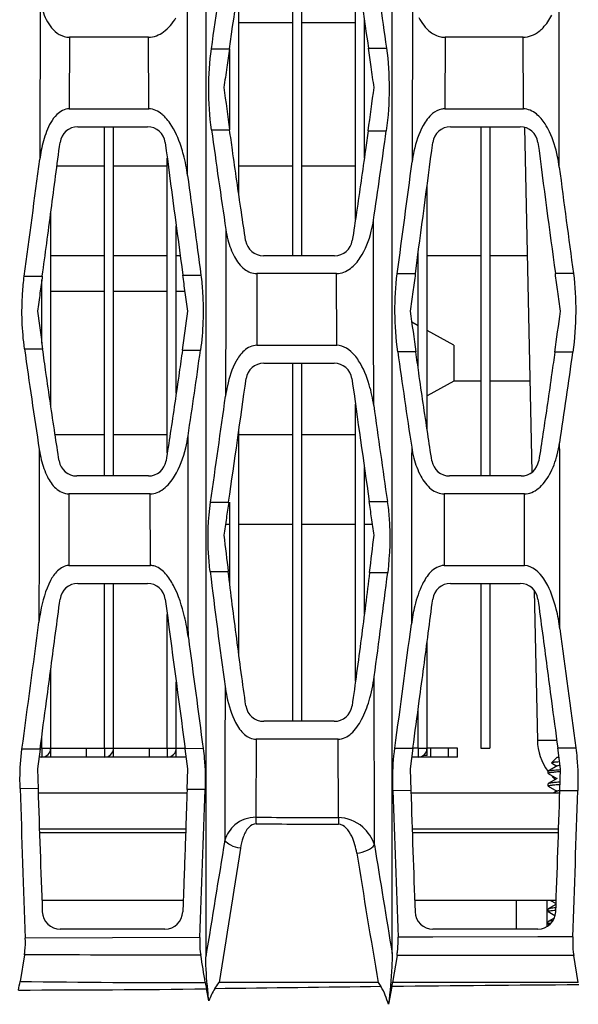
# Model space of a CAD drawing. Units: millimetres. Extents: x 175 to 3771, y -1565 to 724.
# Drawn here: x 357 to 388, y -761 to -706 of the extents above; entities that cross this region are included whole.
import ezdxf

# ---------------------------------------------------------------- set-up
doc = ezdxf.new("R2010")
doc.units = ezdxf.units.MM
doc.header["$LTSCALE"] = 61.468
doc.layers.get('0').update_dxf_attribs({"linetype": 'CONTINUOUS'})
doc.layers.add('02___PRT_ALL_AXES', color=7, linetype='CONTINUOUS')

msp = doc.modelspace()

# ---------------------------------------------------------------- linework, layer by layer
at = {"color": 7, "linetype": 'Continuous'}
for p, q in [((367.238, -669.272), (367.238, -758.811)), ((377.638, -758.634), (377.638, -669.381)), ((372.088, -719.663), (372.088, -700.663)), ((372.588, -719.663), (372.588, -700.663)), ((375.588, -717.641), (375.588, -702.964)), ((369.088, -716.309), (369.088, -704.39)), ((357.987, -705.33), (357.972, -714.278)), ((378.766, -705.186), (378.752, -714.428)), ((386.963, -714.72), (386.949, -704.937)), ((376.088, -714.199), (376.088, -706.503)), ((372.088, -706.663), (369.088, -706.663)), ((375.588, -706.663), (372.588, -706.663)), ((376.155, -706.972), (376.088, -706.936)), ((359.626, -707.463), (359.622, -711.463)), ((364.044, -707.463), (359.626, -707.463)), ((364.058, -711.463), (364.044, -707.463)), ((380.587, -707.463), (380.581, -711.463)), ((384.949, -707.463), (380.587, -707.463)), ((384.959, -711.463), (384.949, -707.463)), ((367.549, -708.109), (368.56, -708.104)), ((368.588, -712.64), (368.588, -708.104)), ((376.312, -708.074), (377.322, -708.071)), ((359.622, -711.463), (364.058, -711.463)), ((380.581, -711.463), (384.959, -711.463)), ((360.096, -712.463), (363.981, -712.463)), ((361.588, -731.963), (361.588, -712.463)), ((362.088, -731.963), (362.088, -712.463)), ((380.895, -712.463), (384.781, -712.463)), ((382.588, -712.463), (382.588, -731.963)), ((383.088, -712.463), (383.088, -731.963)), ((385.024, -712.505), (385.427, -731.756)), ((367.557, -712.633), (368.568, -712.64)), ((376.301, -712.68), (377.31, -712.684)), ((365.088, -730.673), (365.088, -714.212)), ((361.588, -714.663), (358.93, -714.663)), ((365.088, -714.663), (362.088, -714.663)), ((372.088, -714.663), (369.088, -714.663)), ((375.588, -714.663), (372.588, -714.663)), ((379.588, -729.367), (379.588, -715.741)), ((358.588, -728.047), (358.588, -717.253)), ((365.588, -727.344), (365.588, -717.999)), ((361.588, -719.663), (358.588, -719.663)), ((365.088, -719.663), (362.088, -719.663)), ((365.811, -719.663), (365.588, -719.663)), ((374.424, -719.663), (370.45, -719.663)), ((379.088, -719.663), (379.066, -719.663)), ((379.088, -725.945), (379.088, -719.496)), ((382.588, -719.663), (379.588, -719.663)), ((385.174, -719.663), (383.088, -719.663)), ((357.104, -720.804), (358.114, -720.796)), ((365.956, -720.746), (366.964, -720.741)), ((370.092, -720.663), (370.086, -724.663)), ((374.531, -720.663), (370.092, -720.663)), ((374.544, -724.663), (374.531, -720.663)), ((378.93, -720.673), (377.921, -720.676)), ((387.753, -720.655), (386.744, -720.656)), ((358.088, -724.541), (358.088, -720.988)), ((358.088, -721.663), (357.997, -721.663)), ((361.588, -721.663), (358.588, -721.663)), ((365.088, -721.663), (362.088, -721.663)), ((366.08, -721.663), (365.588, -721.663)), ((379.088, -723.572), (378.731, -723.377)), ((381.088, -724.663), (379.588, -723.845)), ((370.086, -724.663), (374.544, -724.663)), ((381.088, -724.663), (381.088, -726.663)), ((357.123, -724.862), (358.134, -724.871)), ((365.932, -724.934), (366.941, -724.94)), ((378.958, -725.029), (377.948, -725.025)), ((387.724, -725.051), (386.714, -725.05)), ((370.479, -725.663), (374.398, -725.663)), ((372.088, -745.663), (372.088, -725.663)), ((372.588, -745.663), (372.588, -725.663)), ((381.088, -726.663), (379.588, -727.481)), ((382.588, -726.663), (381.088, -726.663)), ((385.321, -726.663), (383.088, -726.663)), ((375.588, -743.421), (375.588, -727.953)), ((369.088, -741.988), (369.088, -729.376)), ((361.588, -729.663), (358.83, -729.663)), ((365.088, -729.663), (362.088, -729.663)), ((372.088, -729.663), (369.088, -729.663)), ((375.588, -729.663), (372.588, -729.663)), ((376.088, -739.666), (376.088, -731.491)), ((364.032, -731.963), (360.042, -731.963)), ((384.83, -731.963), (380.845, -731.963)), ((359.597, -732.963), (359.591, -736.963)), ((364.139, -732.963), (359.597, -732.963)), ((364.155, -736.963), (364.139, -732.963)), ((367.503, -733.422), (368.514, -733.417)), ((368.588, -738.096), (368.588, -733.417)), ((376.358, -733.386), (377.368, -733.382)), ((380.542, -732.963), (380.533, -736.963)), ((385.015, -732.963), (380.542, -732.963)), ((385.027, -736.963), (385.015, -732.963)), ((368.588, -734.663), (368.335, -734.663)), ((372.088, -734.663), (369.088, -734.663)), ((375.588, -734.663), (372.588, -734.663)), ((376.542, -734.663), (376.088, -734.663)), ((359.591, -736.963), (364.155, -736.963)), ((367.481, -737.297), (368.489, -737.303)), ((380.533, -736.963), (385.027, -736.963)), ((376.38, -737.346), (377.387, -737.35)), ((360.095, -737.963), (363.982, -737.963)), ((361.588, -747.163), (361.588, -737.963)), ((362.088, -747.663), (362.088, -737.963)), ((380.894, -737.963), (384.782, -737.963)), ((382.588, -737.963), (382.588, -747.163)), ((383.088, -737.963), (383.088, -747.163)), ((385.566, -738.368), (385.741, -746.726)), ((365.088, -747.163), (365.088, -739.702)), ((379.588, -747.563), (379.588, -741.225)), ((358.588, -747.663), (358.588, -742.736)), ((376.65, -752.559), (376.634, -743.173)), ((365.588, -747.663), (365.588, -743.483)), ((379.088, -747.163), (379.088, -744.985)), ((374.407, -745.663), (370.467, -745.663)), ((358.088, -747.163), (358.088, -746.476)), ((358.088, -747.163), (357.989, -747.163)), ((358.088, -747.163), (358.088, -747.663)), ((358.088, -747.163), (358.588, -747.163)), ((358.588, -747.163), (361.588, -747.163)), ((360.588, -747.663), (360.588, -747.163)), ((361.588, -747.163), (361.588, -747.663)), ((361.588, -747.163), (362.088, -747.163)), ((362.088, -747.163), (365.088, -747.163)), ((364.088, -747.663), (364.088, -747.163)), ((365.088, -747.163), (365.088, -747.663)), ((365.088, -747.163), (365.588, -747.163)), ((365.588, -747.163), (366.081, -747.163)), ((367.093, -747.187), (366.084, -747.19)), ((366.236, -748.314), (366.084, -747.19)), ((370.044, -746.663), (370.034, -751.018)), ((374.62, -746.663), (370.044, -746.663)), ((374.637, -751.037), (374.62, -746.663)), ((377.788, -747.156), (378.797, -747.155)), ((378.797, -747.155), (378.64, -748.314)), ((379.088, -747.163), (378.797, -747.163)), ((379.088, -747.163), (379.088, -747.663)), ((379.088, -747.163), (379.588, -747.163)), ((381.288, -747.163), (379.588, -747.163)), ((379.788, -747.663), (379.788, -747.163)), ((380.788, -747.663), (380.788, -747.163)), ((381.288, -747.663), (381.288, -747.163)), ((382.588, -747.163), (383.088, -747.163)), ((386.822, -746.726), (385.741, -746.726)), ((386.879, -747.15), (387.888, -747.15)), ((387.036, -748.314), (386.879, -747.15)), ((357.989, -747.217), (356.979, -747.221)), ((357.989, -747.217), (357.84, -748.314)), ((366.148, -747.663), (357.929, -747.663)), ((381.288, -747.663), (378.728, -747.663)), ((379.588, -747.563), (379.386, -747.563)), ((386.838, -747.663), (386.521, -747.98)), ((386.838, -747.663), (386.948, -747.663)), ((386.851, -748.149), (386.347, -748.441)), ((386.521, -747.98), (386.524, -747.987)), ((386.524, -747.987), (386.826, -748.163)), ((357.84, -748.314), (357.876, -749.425)), ((366.197, -749.463), (366.236, -748.314)), ((378.64, -748.314), (378.68, -749.518)), ((386.338, -748.452), (386.347, -748.441)), ((386.347, -748.585), (386.826, -748.863)), ((386.851, -748.849), (386.347, -749.141)), ((386.997, -749.526), (387.036, -748.314)), ((386.347, -749.141), (386.338, -749.152)), ((386.347, -749.285), (386.338, -749.274)), ((386.347, -749.285), (386.826, -749.563)), ((357.876, -749.425), (356.876, -749.42)), ((357.884, -749.663), (366.191, -749.663)), ((367.198, -749.467), (366.197, -749.463)), ((377.679, -749.516), (378.68, -749.518)), ((378.685, -749.663), (386.992, -749.663)), ((386.851, -749.549), (386.654, -749.663)), ((386.997, -749.526), (387.997, -749.527)), ((357.951, -751.663), (366.122, -751.663)), ((357.958, -751.863), (366.115, -751.863)), ((378.752, -751.663), (386.926, -751.663)), ((378.759, -751.863), (386.919, -751.863)), ((365.978, -755.663), (358.09, -755.663)), ((386.788, -755.663), (378.892, -755.663)), ((384.562, -755.663), (384.562, -757.263)), ((386.269, -755.663), (386.269, -757.116)), ((386.78, -755.89), (386.347, -756.141)), ((386.482, -755.663), (386.782, -755.837)), ((386.347, -756.141), (386.338, -756.152)), ((386.347, -756.285), (386.338, -756.274)), ((386.347, -756.285), (386.719, -756.501)), ((386.347, -756.841), (386.338, -756.852)), ((386.347, -756.985), (386.338, -756.974)), ((386.682, -756.646), (386.347, -756.841)), ((386.347, -756.985), (386.407, -757.019)), ((364.955, -757.263), (359.112, -757.263)), ((385.766, -757.263), (379.914, -757.263)), ((366.901, -757.736), (357.166, -757.765)), ((379.914, -757.711), (377.965, -757.714)), ((385.767, -757.705), (379.914, -757.711)), ((387.716, -757.704), (385.767, -757.705)), ((357.114, -758.705), (356.874, -760.187)), ((377.908, -758.736), (377.66, -760.245)), ((388.025, -760.241), (387.775, -758.741)), ((367.412, -761.27), (367.274, -760.602)), ((377.62, -760.471), (377.433, -761.465))]:
    msp.add_line(p, q, dxfattribs=at)
for centre, radius, start, end in [((-1104.248, -496.581), 1487.92, 351.827128, 352.082976), ((1982.907, -477.651), 1623.034, 187.928404, 188.161874), ((-1137.538, -491.871), 1520.542, 351.824181, 352.048125), ((1986.474, -477.135), 1625.639, 187.979023, 188.166976), ((871.813, -643.517), 507.97, 187.55105, 187.82085), ((-163.698, -638.127), 545.121, 352.13936, 352.39519), ((360.096, -713.463), 1, 90, 172.5819), ((363.981, -713.463), 1, 7.4295, 90), ((380.895, -713.463), 1, 90, 172.5743), ((384.781, -713.463), 1, 7.4306, 90), ((779.349, -656.323), 415.623, 187.78652, 188.56265), ((-79.381, -649.839), 460.994, 351.53688, 352.16469), ((2112.766, -485.291), 1762.607, 187.433648, 187.676708), ((-1268.858, -498.389), 1662.714, 352.317297, 352.572407), ((2130.412, -485.664), 1759.432, 187.434895, 187.675446), ((366.272, -715.358), 8.369, 169.0998, 172.5849), ((386.431, -715.428), 7.743, 168.1148, 172.5837), ((378.873, -715.777), 8.158, 7.4481, 11.6215), ((-1243.339, -504.517), 1614.992, 352.303552, 352.537109), ((-1310.619, -492.84), 1703.841, 352.315464, 352.527406), ((2135.28, -485.005), 1763.344, 187.485338, 187.6799), ((2125.023, -483.644), 1773.974, 187.499728, 187.680722), ((370.109, -716.723), 6.556, 346.1407, 351.5678), ((370.45, -718.663), 1, 188.7089, 270), ((374.424, -718.663), 1, 270, 351.3359), ((786.811, -665.567), 432.761, 187.59498, 187.87651), ((-95.919, -660.583), 466.312, 352.0679, 352.33701), ((845.048, -659.948), 470.611, 187.67056, 187.94895), ((-102.569, -656.484), 494.064, 352.02284, 352.29051), ((700.468, -677.64), 346.577, 187.83105, 188.77122), ((-20.878, -671.112), 391.536, 351.39016, 352.09794), ((761.345, -671.734), 387.083, 187.91328, 188.7111), ((-22.278, -667.816), 413.978, 351.34527, 352.05299), ((370.479, -726.663), 1, 90, 172.0538), ((374.398, -726.663), 1, 7.9529, 90), ((-1534.924, -460.64), 1922.884, 351.84459, 352.052007), ((2444.932, -437.264), 2089.661, 187.956686, 188.146676), ((376.16, -728.59), 7.893, 167.8853, 172.0748), ((-1594.43, -452.211), 1981.984, 351.843132, 352.015994), ((2457.799, -435.425), 2101.659, 188.003213, 188.150422), ((358.603, -728.573), 7.73, 346.4449, 351.4166), ((380.562, -729.139), 6.496, 345.4349, 351.3975), ((360.042, -730.963), 1, 188.96, 270), ((364.032, -730.963), 1, 270, 351.1018), ((380.845, -730.963), 1, 188.8946, 270), ((384.83, -730.963), 1, 270, 351.1377), ((844.711, -679.284), 479.743, 186.70245, 186.94629), ((-135.872, -674.421), 516.102, 352.99687, 353.22836), ((744.999, -691.602), 380.274, 186.90159, 187.87598), ((-44.242, -685.797), 424.769, 352.23701, 353.02903), ((360.095, -738.963), 1, 90, 172.5515), ((363.982, -738.963), 1, 7.4573, 90), ((380.894, -738.963), 1, 90, 172.546), ((384.782, -738.963), 1, 7.4584, 90), ((2597.338, -446.457), 2251.429, 187.46165, 187.676181), ((368.773, -741.543), 10.94, 169.5626, 172.5486), ((-1717.536, -467.05), 2093.349, 352.30852, 352.504495), ((-1802.5, -453.033), 2200.037, 352.317131, 352.498944), ((2648.272, -442.381), 2280.837, 187.5105, 187.67891), ((2629.538, -442.144), 2282.917, 187.521598, 187.678832), ((376.97, -742.516), 8.739, 187.8513, 191.7708), ((370.467, -744.663), 1, 188.1445, 270), ((374.407, -744.663), 1, 270, 351.9197), ((358.088, -747.163), 0.5, 270, 0), ((361.588, -747.163), 0.5, 270, 0), ((365.088, -747.163), 0.5, 270, 0), ((379.088, -747.163), 0.5, 270, 0), ((388.74, -746.663), 3, 181.2, 216.595), ((388.74, -746.663), 3, 223.5701, 228.5109), ((2192.132, -689.683), 1836.229, 181.864296, 182.124854), ((2264.711, -687.214), 1907.849, 181.868641, 182.075202), ((-1585.75, -683.555), 1954.06, 357.82438, 358.067017), ((2430.507, -681.964), 2053.939, 181.884754, 182.113565), ((2499.811, -679.594), 2122.283, 181.888109, 182.071291), ((-1830.585, -677.282), 2218.759, 357.959097, 358.134078), ((-1827.109, -677.376), 2216.281, 357.922898, 358.134414), ((381.067, -750.978), 11.033, 180.2084, 182.1155), ((381.046, 1372.854), 2123.901, 269.702937, 269.827089), ((388.151, -750.981), 13.515, 180.2386, 181.8276), ((383.438, 1178.85), 1930.282, 269.60236, 269.738946), ((2165.294, -464.671), 1811.664, 189.143508, 189.338156), ((2381.199, -426.318), 2031.975, 189.252267, 189.458713), ((359.112, -756.263), 1, 182.0809, 270), ((364.955, -756.263), 1, 270, 357.8648), ((379.914, -756.263), 1, 182.0756, 270), ((385.766, -756.263), 1, 270, 357.9578), ((347.982, -758.754), 9.006, 347.7373, 350.8472), ((367.429, 50.25), 810.506, 269.25383, 269.984535), ((376.205, -758.768), 9.117, 189.393, 191.6059), ((344.308, -744.168), 28.618, 324.9653, 325.7937), ((392.263, -749.616), 18.724, 214.5928, 215.4586), ((368.244, -758.7), 9.542, 349.3057, 350.6809), ((396.223, -2344.987), 1584.625, 90.295539, 90.672638), ((356.621, 107.514), 868.181, 270.010686, 270.703073)]:
    msp.add_arc(centre, radius, start, end, dxfattribs=at)
for points in [[(366.224, -715.186), (366.219, -711.647), (366.214, -708.108), (366.209, -704.569)], [(364.87, -707.169), (365.156, -706.962), (365.388, -706.678), (365.573, -706.377)], [(379.129, -706.354), (379.282, -706.659), (379.49, -706.951), (379.76, -707.161)], [(364.044, -707.463), (364.336, -707.463), (364.633, -707.341), (364.87, -707.169)], [(384.949, -707.463), (385.266, -707.463), (385.591, -707.325), (385.84, -707.129)], [(365.246, -712.28), (365.167, -712.166), (365.082, -712.056), (364.988, -711.955)], [(379.895, -711.73), (379.675, -711.909), (379.501, -712.148), (379.362, -712.397)], [(379.362, -712.397), (379.114, -712.84), (378.959, -713.336), (378.853, -713.833)], [(366.224, -715.186), (366.173, -714.794), (366.098, -714.405), (365.996, -714.024)], [(376.609, -728.036), (376.604, -724.586), (376.599, -721.135), (376.594, -717.685)], [(368.358, -718.206), (368.353, -721.304), (368.348, -724.403), (368.342, -727.502)], [(368.358, -718.206), (368.387, -718.397), (368.425, -718.588), (368.473, -718.775)], [(375.859, -719.766), (376.153, -719.322), (376.346, -718.81), (376.474, -718.294)], [(368.473, -718.775), (368.557, -719.106), (368.674, -719.433), (368.839, -719.732)], [(368.839, -719.732), (368.979, -719.987), (369.161, -720.232), (369.392, -720.409)], [(369.392, -720.409), (369.589, -720.56), (369.844, -720.663), (370.092, -720.663)], [(368.928, -725.558), (368.693, -725.983), (368.545, -726.458), (368.443, -726.934)], [(376.36, -726.87), (376.222, -726.4), (376.035, -725.935), (375.768, -725.525)], [(376.609, -728.036), (376.554, -727.642), (376.473, -727.251), (376.36, -726.87)], [(366.264, -740.977), (366.258, -737.227), (366.252, -733.477), (366.246, -729.727)], [(387.002, -740.505), (386.996, -737.04), (386.991, -733.576), (386.985, -730.111)], [(357.944, -730.49), (357.938, -733.701), (357.932, -736.913), (357.925, -740.124)], [(357.944, -730.49), (357.973, -730.68), (358.01, -730.869), (358.057, -731.056)], [(365.49, -731.97), (365.787, -731.486), (365.984, -730.937), (366.117, -730.385)], [(378.727, -730.359), (378.722, -733.651), (378.716, -736.944), (378.71, -740.236)], [(378.727, -730.359), (378.758, -730.561), (378.799, -730.763), (378.85, -730.961)], [(358.057, -731.056), (358.138, -731.385), (358.248, -731.711), (358.403, -732.012)], [(378.85, -730.961), (378.94, -731.311), (379.064, -731.656), (379.237, -731.972)], [(386.424, -731.876), (386.613, -731.53), (386.75, -731.154), (386.85, -730.773)], [(364.869, -732.689), (365.121, -732.497), (365.324, -732.24), (365.49, -731.97)], [(379.237, -731.972), (379.385, -732.243), (379.575, -732.503), (379.818, -732.693)], [(385.792, -732.664), (386.056, -732.454), (386.262, -732.171), (386.424, -731.876)], [(364.139, -732.963), (364.399, -732.963), (364.662, -732.846), (364.869, -732.689)], [(379.818, -732.693), (380.02, -732.852), (380.284, -732.963), (380.542, -732.963)], [(385.015, -732.963), (385.293, -732.963), (385.575, -732.837), (385.792, -732.664)], [(358.573, -737.804), (358.284, -738.347), (358.126, -738.957), (358.014, -739.561)], [(365.432, -738.076), (365.31, -737.846), (365.169, -737.624), (364.996, -737.429)], [(366.055, -739.823), (365.913, -739.221), (365.722, -738.622), (365.432, -738.076)], [(379.327, -738.007), (379.136, -738.389), (379.002, -738.8), (378.9, -739.215)], [(386.792, -739.394), (386.679, -738.944), (386.529, -738.498), (386.319, -738.084)], [(378.9, -739.215), (378.817, -739.551), (378.755, -739.893), (378.71, -740.236)], [(387.002, -740.505), (386.953, -740.131), (386.884, -739.759), (386.792, -739.394)], [(366.264, -740.977), (366.213, -740.59), (366.145, -740.204), (366.055, -739.823)], [(376.352, -744.507), (376.481, -744.071), (376.572, -743.623), (376.634, -743.173)], [(368.313, -743.71), (368.307, -746.575), (368.302, -749.439), (368.296, -752.304)], [(368.415, -744.299), (368.518, -744.794), (368.666, -745.289), (368.902, -745.736)], [(375.93, -745.565), (376.108, -745.23), (376.244, -744.871), (376.352, -744.507)], [(368.902, -745.736), (369.033, -745.982), (369.195, -746.221), (369.406, -746.402)], [(375.347, -746.347), (375.59, -746.131), (375.777, -745.852), (375.93, -745.565)], [(369.406, -746.402), (369.58, -746.551), (369.814, -746.663), (370.044, -746.663)], [(374.62, -746.663), (374.884, -746.663), (375.15, -746.523), (375.347, -746.347)], [(368.296, -752.304), (367.944, -754.473), (367.591, -756.642), (367.238, -758.811)], [(369.171, -752.755), (368.774, -755.255), (368.375, -757.756), (367.976, -760.256)], [(366.957, -758.723), (363.676, -758.718), (360.395, -758.712), (357.114, -758.705)], [(367.21, -760.256), (367.125, -759.745), (367.041, -759.234), (366.957, -758.723)], [(387.775, -758.741), (384.486, -758.741), (381.197, -758.739), (377.908, -758.736)], [(376.85, -760.246), (373.892, -760.25), (370.934, -760.257), (367.976, -760.256)], [(388.025, -760.241), (384.57, -760.242), (381.115, -760.241), (377.66, -760.245)], [(367.741, -760.596), (367.597, -760.801), (367.503, -761.038), (367.412, -761.27)], [(377.012, -760.478), (373.922, -760.515), (370.831, -760.56), (367.741, -760.596)]]:
    msp.add_open_spline(points, degree=3, dxfattribs=at)
for points, knots in [([(358.135, -705.967), (358.244, -706.316), (358.482, -706.835), (359.043, -707.351), (359.431, -707.463), (359.626, -707.463)], [0, 0, 0, 0, 0.488758, 0.739361, 1, 1, 1, 1]), ([(385.84, -707.129), (385.917, -707.069), (386.199, -706.81), (386.415, -706.484), (386.543, -706.23)], [0, 0, 0, 0, 0.255267, 1, 1, 1, 1]), ([(379.76, -707.161), (379.934, -707.297), (380.214, -707.435), (380.511, -707.463), (380.587, -707.463)], [0, 0, 0, 0, 0.743522, 1, 1, 1, 1]), ([(367.557, -712.633), (367.452, -711.867), (367.36, -710.354), (367.444, -708.84), (367.549, -708.109)], [0, 0, 0, 0, 0.51165, 1, 1, 1, 1]), ([(368.56, -708.104), (368.51, -708.45), (368.406, -709.172), (368.302, -709.894), (368.248, -710.269)], [0, 0, 0, 0, 0.47997, 1, 1, 1, 1]), ([(376.629, -710.269), (376.573, -709.886), (376.468, -709.154), (376.362, -708.423), (376.312, -708.074)], [0, 0, 0, 0, 0.523136, 1, 1, 1, 1]), ([(377.322, -708.071), (377.429, -708.816), (377.512, -710.36), (377.418, -711.903), (377.31, -712.684)], [0, 0, 0, 0, 0.488303, 1, 1, 1, 1]), ([(359.622, -711.463), (359.488, -711.463), (359.224, -711.531), (358.721, -711.924), (358.31, -712.713), (358.123, -713.418), (358.053, -713.776)], [0, 0, 0, 0, 0.135018, 0.26355, 0.63277, 1, 1, 1, 1]), ([(364.988, -711.955), (364.929, -711.89), (364.678, -711.643), (364.325, -711.463), (364.058, -711.463)], [0, 0, 0, 0, 0.246866, 1, 1, 1, 1]), ([(380.581, -711.463), (380.517, -711.463), (380.268, -711.49), (380.038, -711.614), (379.895, -711.73)], [0, 0, 0, 0, 0.25906, 1, 1, 1, 1]), ([(386.169, -712.305), (386.035, -712.098), (385.719, -711.698), (385.218, -711.463), (384.959, -711.463)], [0, 0, 0, 0, 0.48718, 1, 1, 1, 1]), ([(365.996, -714.024), (365.956, -713.872), (365.775, -713.265), (365.516, -712.673), (365.246, -712.28)], [0, 0, 0, 0, 0.246859, 1, 1, 1, 1]), ([(386.864, -714.134), (386.766, -713.656), (386.575, -713.02), (386.26, -712.444), (386.169, -712.305)], [0, 0, 0, 0, 0.745602, 1, 1, 1, 1]), ([(369.462, -718.814), (369.381, -718.283), (369.127, -716.598), (368.831, -714.539), (368.619, -713.012), (368.568, -712.64)], [0, 0, 0, 0, 0.258733, 0.819442, 1, 1, 1, 1]), ([(376.301, -712.68), (376.251, -713.04), (376.041, -714.555), (375.746, -716.6), (375.493, -718.283), (375.413, -718.814)], [0, 0, 0, 0, 0.175711, 0.740252, 1, 1, 1, 1]), ([(358.114, -720.796), (358.196, -720.192), (358.446, -718.331), (358.776, -715.844), (359.023, -713.96), (359.104, -713.334)], [0, 0, 0, 0, 0.243028, 0.748187, 1, 1, 1, 1]), ([(374.531, -720.663), (374.808, -720.663), (375.355, -720.424), (375.709, -719.994), (375.859, -719.766)], [0, 0, 0, 0, 0.503945, 1, 1, 1, 1]), ([(357.123, -724.862), (356.982, -723.839), (356.935, -722.473), (357.061, -721.123), (357.104, -720.804)], [0, 0, 0, 0, 0.762107, 1, 1, 1, 1]), ([(358.114, -720.796), (358.071, -721.114), (357.982, -721.77), (357.893, -722.426), (357.847, -722.764)], [0, 0, 0, 0, 0.484323, 1, 1, 1, 1]), ([(366.229, -722.764), (366.182, -722.415), (366.091, -721.743), (366, -721.07), (365.956, -720.746)], [0, 0, 0, 0, 0.518206, 1, 1, 1, 1]), ([(366.964, -720.741), (367.009, -721.071), (367.137, -722.468), (367.088, -723.882), (366.941, -724.94)], [0, 0, 0, 0, 0.237965, 1, 1, 1, 1]), ([(377.948, -725.025), (377.846, -724.292), (377.752, -722.838), (377.826, -721.382), (377.921, -720.676)], [0, 0, 0, 0, 0.509751, 1, 1, 1, 1]), ([(378.93, -720.673), (378.885, -721.009), (378.791, -721.706), (378.696, -722.403), (378.647, -722.764)], [0, 0, 0, 0, 0.481893, 1, 1, 1, 1]), ([(387.029, -722.763), (386.98, -722.399), (386.884, -721.697), (386.79, -720.994), (386.744, -720.656)], [0, 0, 0, 0, 0.518929, 1, 1, 1, 1]), ([(387.753, -720.655), (387.849, -721.369), (387.923, -722.84), (387.827, -724.31), (387.724, -725.051)], [0, 0, 0, 0, 0.490187, 1, 1, 1, 1]), ([(370.086, -724.663), (369.827, -724.663), (369.33, -724.92), (369.047, -725.343), (368.928, -725.558)], [0, 0, 0, 0, 0.512789, 1, 1, 1, 1]), ([(375.768, -725.525), (375.7, -725.421), (375.408, -725.016), (374.927, -724.663), (374.544, -724.663)], [0, 0, 0, 0, 0.245197, 1, 1, 1, 1]), ([(359.054, -731.119), (358.974, -730.61), (358.72, -728.97), (358.415, -726.887), (358.194, -725.312), (358.134, -724.871)], [0, 0, 0, 0, 0.244969, 0.788795, 1, 1, 1, 1]), ([(365.932, -724.934), (365.874, -725.349), (365.656, -726.898), (365.354, -728.96), (365.1, -730.604), (365.02, -731.118)], [0, 0, 0, 0, 0.201249, 0.750457, 1, 1, 1, 1]), ([(379.857, -731.118), (379.777, -730.611), (379.525, -728.974), (379.228, -726.944), (379.013, -725.419), (378.958, -725.029)], [0, 0, 0, 0, 0.249957, 0.808003, 1, 1, 1, 1]), ([(386.714, -725.05), (386.66, -725.437), (386.445, -726.957), (386.148, -728.98), (385.897, -730.614), (385.819, -731.117)], [0, 0, 0, 0, 0.190955, 0.750984, 1, 1, 1, 1]), ([(358.403, -732.012), (358.523, -732.245), (358.809, -732.697), (359.331, -732.963), (359.597, -732.963)], [0, 0, 0, 0, 0.49651, 1, 1, 1, 1]), ([(367.481, -737.297), (367.441, -736.971), (367.331, -735.682), (367.366, -734.377), (367.503, -733.422)], [0, 0, 0, 0, 0.254145, 1, 1, 1, 1]), ([(368.514, -733.417), (368.471, -733.716), (368.382, -734.336), (368.293, -734.956), (368.247, -735.276)], [0, 0, 0, 0, 0.482994, 1, 1, 1, 1]), ([(376.63, -735.276), (376.583, -734.949), (376.492, -734.319), (376.402, -733.689), (376.358, -733.386)], [0, 0, 0, 0, 0.51861, 1, 1, 1, 1]), ([(377.368, -733.382), (377.412, -733.692), (377.545, -735.01), (377.51, -736.345), (377.387, -737.35)], [0, 0, 0, 0, 0.235867, 1, 1, 1, 1]), ([(359.591, -736.963), (359.36, -736.963), (358.918, -737.22), (358.678, -737.606), (358.573, -737.804)], [0, 0, 0, 0, 0.507585, 1, 1, 1, 1]), ([(364.996, -737.429), (364.835, -737.247), (364.568, -737.021), (364.239, -736.963), (364.155, -736.963)], [0, 0, 0, 0, 0.743632, 1, 1, 1, 1]), ([(369.477, -744.805), (369.388, -744.184), (369.124, -742.297), (368.797, -739.796), (368.564, -737.916), (368.489, -737.303)], [0, 0, 0, 0, 0.248961, 0.755525, 1, 1, 1, 1]), ([(380.533, -736.963), (380.253, -736.963), (379.725, -737.293), (379.448, -737.766), (379.327, -738.007)], [0, 0, 0, 0, 0.509169, 1, 1, 1, 1]), ([(386.319, -738.084), (386.253, -737.956), (385.977, -737.463), (385.463, -736.963), (385.027, -736.963)], [0, 0, 0, 0, 0.247582, 1, 1, 1, 1]), ([(376.38, -737.346), (376.306, -737.947), (376.073, -739.817), (375.747, -742.303), (375.485, -744.186), (375.397, -744.804)], [0, 0, 0, 0, 0.241565, 0.75103, 1, 1, 1, 1]), ([(357.989, -747.217), (358.111, -746.315), (358.4, -744.156), (358.772, -741.362), (359.02, -739.469), (359.103, -738.833)], [0, 0, 0, 0, 0.323008, 0.772548, 1, 1, 1, 1]), ([(378.797, -747.155), (378.916, -746.274), (379.203, -744.136), (379.571, -741.362), (379.82, -739.469), (379.903, -738.833)], [0, 0, 0, 0, 0.317893, 0.770768, 1, 1, 1, 1]), ([(385.774, -738.833), (385.857, -739.469), (386.106, -741.362), (386.474, -744.134), (386.76, -746.27), (386.879, -747.15)], [0, 0, 0, 0, 0.229345, 0.682461, 1, 1, 1, 1]), ([(367.093, -747.187), (367.117, -747.367), (367.2, -748.124), (367.217, -748.887), (367.198, -749.467)], [0, 0, 0, 0, 0.238441, 1, 1, 1, 1]), ([(377.679, -749.516), (377.673, -749.312), (377.662, -748.524), (377.71, -747.734), (377.788, -747.156)], [0, 0, 0, 0, 0.259789, 1, 1, 1, 1]), ([(387.888, -747.15), (387.913, -747.336), (387.999, -748.125), (388.017, -748.921), (387.997, -749.527)], [0, 0, 0, 0, 0.236679, 1, 1, 1, 1]), ([(356.876, -749.42), (356.87, -749.23), (356.86, -748.496), (356.906, -747.761), (356.979, -747.221)], [0, 0, 0, 0, 0.258537, 1, 1, 1, 1]), ([(386.981, -747.931), (386.918, -747.935), (386.83, -747.94), (386.72, -747.949), (386.656, -747.955), (386.604, -747.961), (386.564, -747.967), (386.538, -747.972), (386.525, -747.977), (386.521, -747.98)], [0, 0, 0, 0, 0.406114, 0.572469, 0.712788, 0.826112, 0.911791, 0.969563, 1, 1, 1, 1]), ([(386.851, -748.149), (386.867, -748.139), (386.92, -748.125), (386.971, -748.115), (387.004, -748.11)], [0, 0, 0, 0, 0.369097, 1, 1, 1, 1]), ([(386.479, -748.532), (386.458, -748.535), (386.423, -748.541), (386.378, -748.552), (386.352, -748.56), (386.338, -748.57), (386.338, -748.574)], [0, 0, 0, 0, 0.414306, 0.716948, 0.90797, 1, 1, 1, 1]), ([(386.338, -748.574), (386.338, -748.575), (386.339, -748.58), (386.344, -748.583), (386.348, -748.585)], [0, 0, 0, 0, 0.188031, 1, 1, 1, 1]), ([(386.347, -748.441), (386.357, -748.435), (386.384, -748.427), (386.436, -748.416), (386.508, -748.405), (386.562, -748.398), (386.593, -748.395)], [0, 0, 0, 0, 0.130202, 0.340777, 0.631568, 1, 1, 1, 1]), ([(386.67, -748.509), (386.651, -748.511), (386.588, -748.518), (386.524, -748.525), (386.479, -748.532)], [0, 0, 0, 0, 0.286431, 1, 1, 1, 1]), ([(386.593, -748.395), (386.623, -748.391), (386.768, -748.376), (386.914, -748.365), (387.028, -748.356)], [0, 0, 0, 0, 0.20945, 1, 1, 1, 1]), ([(387.025, -748.479), (386.992, -748.482), (386.873, -748.491), (386.755, -748.501), (386.67, -748.509)], [0, 0, 0, 0, 0.278212, 1, 1, 1, 1]), ([(386.338, -749.274), (386.338, -749.269), (386.356, -749.258), (386.388, -749.249), (386.443, -749.237), (386.518, -749.226), (386.613, -749.215), (386.776, -749.198), (386.908, -749.188), (387.001, -749.181)], [0, 0, 0, 0, 0.023755, 0.075409, 0.157726, 0.27053, 0.412761, 0.583027, 1, 1, 1, 1]), ([(387.006, -749.058), (386.921, -749.064), (386.771, -749.076), (386.594, -749.094), (386.483, -749.109), (386.423, -749.119), (386.379, -749.129), (386.356, -749.136), (386.347, -749.141)], [0, 0, 0, 0, 0.382141, 0.682071, 0.797972, 0.889853, 0.957187, 1, 1, 1, 1]), ([(366.197, -749.463), (366.173, -750.18), (366.11, -752.008), (366.029, -754.287), (365.971, -755.849), (365.955, -756.3)], [0, 0, 0, 0, 0.314699, 0.801988, 1, 1, 1, 1]), ([(386.851, -749.549), (386.866, -749.54), (386.913, -749.527), (386.959, -749.518), (386.989, -749.513)], [0, 0, 0, 0, 0.373256, 1, 1, 1, 1]), ([(370.034, -751.018), (369.619, -751.015), (368.829, -751.302), (368.406, -751.98), (368.296, -752.304)], [0, 0, 0, 0, 0.548308, 1, 1, 1, 1]), ([(376.65, -752.559), (376.524, -752.183), (376.022, -751.407), (375.122, -751.039), (374.637, -751.037)], [0, 0, 0, 0, 0.449802, 1, 1, 1, 1]), ([(370.042, -751.385), (369.892, -751.384), (369.545, -751.601), (369.306, -752.133), (369.205, -752.546), (369.171, -752.755)], [0, 0, 0, 0, 0.260394, 0.632213, 1, 1, 1, 1]), ([(375.659, -753.022), (375.607, -752.7), (375.466, -752.098), (374.976, -751.413), (374.643, -751.412)], [0, 0, 0, 0, 0.494804, 1, 1, 1, 1]), ([(369.171, -752.755), (368.984, -752.726), (368.662, -752.632), (368.37, -752.429), (368.296, -752.304)], [0, 0, 0, 0, 0.566859, 1, 1, 1, 1]), ([(375.659, -753.022), (375.869, -753.002), (376.231, -752.913), (376.567, -752.698), (376.65, -752.559)], [0, 0, 0, 0, 0.566181, 1, 1, 1, 1]), ([(386.338, -756.274), (386.338, -756.27), (386.348, -756.262), (386.369, -756.254), (386.404, -756.245), (386.475, -756.232), (386.596, -756.216), (386.701, -756.206), (386.762, -756.2)], [0, 0, 0, 0, 0.026458, 0.078295, 0.159546, 0.270621, 0.580271, 1, 1, 1, 1]), ([(386.766, -756.077), (386.713, -756.082), (386.618, -756.092), (386.494, -756.106), (386.408, -756.122), (386.362, -756.133), (386.347, -756.141)], [0, 0, 0, 0, 0.378099, 0.673912, 0.882027, 1, 1, 1, 1]), ([(386.338, -756.974), (386.338, -756.97), (386.353, -756.959), (386.381, -756.951), (386.429, -756.94), (386.466, -756.934), (386.487, -756.931)], [0, 0, 0, 0, 0.090692, 0.281713, 0.584761, 1, 1, 1, 1]), ([(386.603, -756.794), (386.571, -756.797), (386.514, -756.804), (386.439, -756.815), (386.386, -756.827), (386.357, -756.835), (386.347, -756.841)], [0, 0, 0, 0, 0.369282, 0.660457, 0.87079, 1, 1, 1, 1]), ([(357.114, -758.705), (357.125, -758.631), (357.167, -758.32), (357.175, -758.005), (357.166, -757.765)], [0, 0, 0, 0, 0.236613, 1, 1, 1, 1]), ([(366.901, -757.736), (366.898, -757.822), (366.893, -758.152), (366.917, -758.483), (366.957, -758.723)], [0, 0, 0, 0, 0.260128, 1, 1, 1, 1]), ([(377.908, -758.736), (377.921, -758.657), (377.966, -758.318), (377.975, -757.975), (377.965, -757.714)], [0, 0, 0, 0, 0.23424, 1, 1, 1, 1]), ([(387.716, -757.704), (387.713, -757.795), (387.708, -758.141), (387.733, -758.489), (387.775, -758.741)], [0, 0, 0, 0, 0.261958, 1, 1, 1, 1]), ([(377.638, -758.634), (377.638, -758.879), (377.607, -759.825), (377.518, -760.769), (377.433, -761.465)], [0, 0, 0, 0, 0.258836, 1, 1, 1, 1]), ([(367.412, -761.27), (367.388, -761.072), (367.3, -760.255), (367.238, -759.433), (367.238, -758.811)], [0, 0, 0, 0, 0.243052, 1, 1, 1, 1]), ([(377.433, -761.465), (377.376, -761.296), (377.255, -760.961), (377.117, -760.625), (377.012, -760.478)], [0, 0, 0, 0, 0.496847, 1, 1, 1, 1])]:
    msp.add_open_spline(points, degree=3, knots=knots, dxfattribs=at)
at = {"layer": '02___PRT_ALL_AXES', "color": 7, "linetype": 'Continuous'}
for p, q in [((386.338, -748.574), (386.338, -748.452)), ((386.338, -749.274), (386.338, -749.152)), ((386.338, -756.274), (386.338, -756.152)), ((386.338, -756.974), (386.338, -756.852))]:
    msp.add_line(p, q, dxfattribs=at)

doc.saveas('drawing.dxf')
